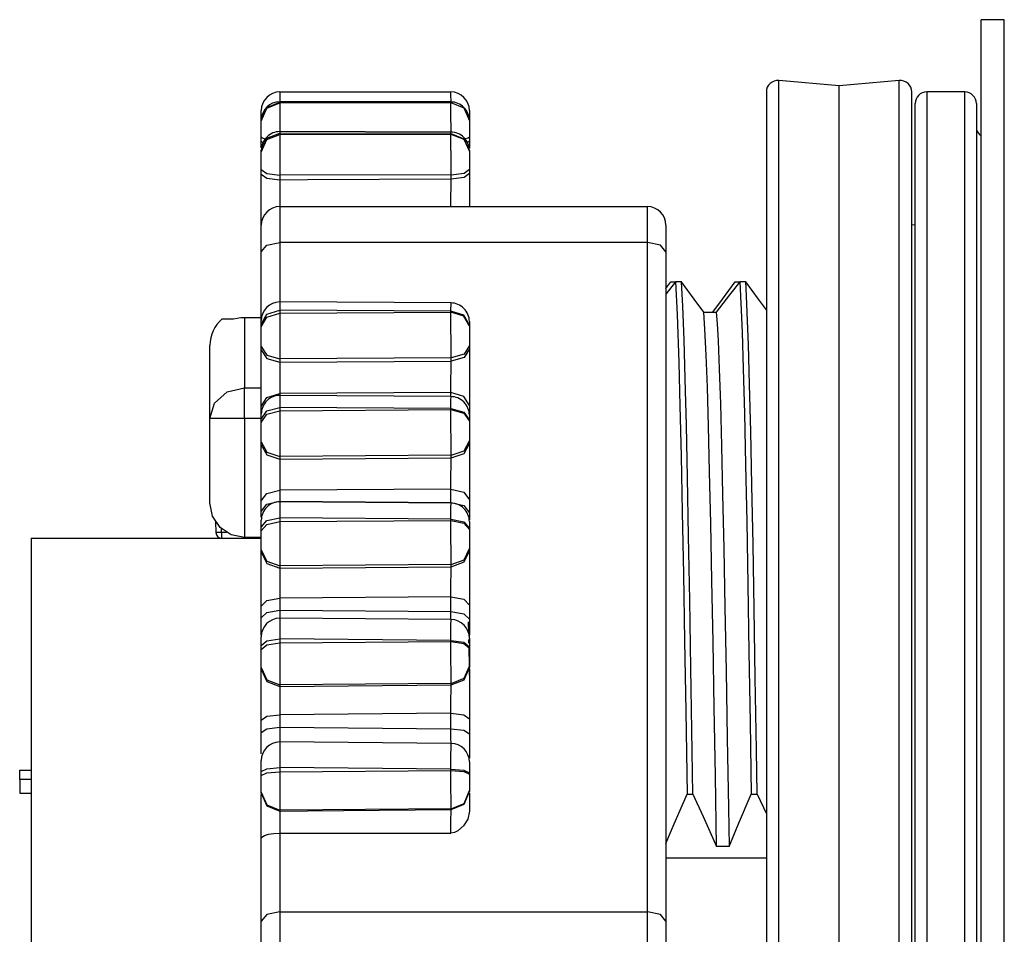
# Paper-space layout 'Layout1' of a CAD drawing. Extents: x 2.54 to 8.27, y 0.87 to 8.22.
# Drawn here: x 6.18 to 7.04, y 5.47 to 6.26 of the extents above; entities that cross this region are included whole.
import ezdxf

# ---------------------------------------------------------------- set-up
doc = ezdxf.new("R2010")
doc.units = 0
doc.header["$MEASUREMENT"] = 0
doc.layers.add('1', color=7, linetype='Continuous')

psp = doc.layouts.get("Layout1")

# ---------------------------------------------------------------- linework, layer by layer
at = {"layer": '1', "color": 18, "linetype": 'Continuous'}
for p, q in [((7.03543, 6.26142), (7.01543, 6.26142)), ((7.01543, 6.25734), (7.01543, 6.26142)), ((7.03543, 6.25734), (7.03543, 6.26142)), ((7.01543, 6.24515), (7.01543, 6.25734)), ((7.03543, 6.24515), (7.03543, 6.25734)), ((7.01543, 6.22498), (7.01543, 6.24515)), ((7.03543, 6.22498), (7.03543, 6.24515)), ((7.01543, 6.19702), (7.01543, 6.22498)), ((7.03543, 6.19702), (7.03543, 6.22498)), ((6.84047, 6.20477), (6.84047, 6.20888)), ((6.89251, 6.20433), (6.84047, 6.20888)), ((6.94454, 6.20888), (6.89251, 6.20433)), ((6.94454, 6.20477), (6.94454, 6.20888)), ((6.84047, 6.19249), (6.84047, 6.20477)), ((6.89251, 6.20024), (6.89251, 6.20433)), ((6.89251, 6.18804), (6.89251, 6.20024)), ((6.94454, 6.19249), (6.94454, 6.20477)), ((6.40877, 6.19892), (6.40887, 6.19044)), ((6.40877, 6.19892), (6.55677, 6.19892)), ((6.55683, 6.19666), (6.55677, 6.19892)), ((6.55687, 6.19024), (6.55683, 6.19666)), ((6.8296, 6.19892), (6.8296, 6.19486)), ((6.8296, 6.19486), (6.8296, 6.18275)), ((6.84047, 6.17217), (6.84047, 6.19249)), ((6.94454, 6.17217), (6.94454, 6.19249)), ((6.95541, 6.19486), (6.95541, 6.19892)), ((6.95541, 6.18275), (6.95541, 6.19486)), ((6.9683, 6.19892), (6.9683, 6.19486)), ((7.00123, 6.19892), (6.9683, 6.19892)), ((6.9683, 6.19486), (6.9683, 6.18275)), ((7.00123, 6.19486), (7.00123, 6.19892)), ((7.00123, 6.18275), (7.00123, 6.19486)), ((7.01543, 6.16156), (7.01543, 6.19702)), ((7.03543, 6.16156), (7.03543, 6.19702)), ((6.39277, 6.17429), (6.39746, 6.18547)), ((6.39277, 6.17371), (6.39746, 6.18489)), ((6.39277, 6.18057), (6.39277, 6.18292)), ((6.39746, 6.18547), (6.40877, 6.1901)), ((6.39746, 6.18489), (6.40877, 6.18952)), ((6.40879, 6.19044), (6.40877, 6.1901)), ((6.55677, 6.1899), (6.40877, 6.1901)), ((6.40877, 6.1901), (6.40877, 6.18952)), ((6.40877, 6.18952), (6.55677, 6.18972)), ((6.40877, 6.18952), (6.40886, 6.18108)), ((6.55679, 6.19024), (6.40879, 6.19044)), ((6.55677, 6.1899), (6.55679, 6.19024)), ((6.55677, 6.1899), (6.56809, 6.18527)), ((6.55677, 6.18972), (6.55677, 6.1899)), ((6.55686, 6.18106), (6.55677, 6.18972)), ((6.55677, 6.18972), (6.56809, 6.18509)), ((6.56809, 6.18527), (6.57277, 6.17409)), ((6.56809, 6.18509), (6.57277, 6.17391)), ((6.57277, 6.18292), (6.57277, 6.1805)), ((6.8296, 6.18275), (6.8296, 6.1627)), ((6.89251, 6.16784), (6.89251, 6.18804)), ((6.95541, 6.1627), (6.95541, 6.18275)), ((6.9583, 6.18492), (6.9583, 6.18892)), ((6.9583, 6.17296), (6.9583, 6.18492)), ((6.9683, 6.18275), (6.9683, 6.1627)), ((7.00123, 6.1627), (7.00123, 6.18275)), ((7.01123, 6.18892), (7.01123, 6.18493)), ((7.01123, 6.18493), (7.01123, 6.17298)), ((6.39277, 6.17444), (6.39277, 6.18057)), ((6.39277, 6.17371), (6.39277, 6.17429)), ((6.40886, 6.18108), (6.40891, 6.16464)), ((6.55691, 6.16424), (6.55686, 6.18106)), ((6.57277, 6.1805), (6.57277, 6.17424)), ((6.39277, 6.16891), (6.39277, 6.17371)), ((6.39277, 6.15998), (6.39277, 6.16891)), ((6.57277, 6.17409), (6.57277, 6.17391)), ((6.57277, 6.17391), (6.57277, 6.16912)), ((6.57277, 6.16912), (6.57277, 6.16018)), ((6.84047, 6.14404), (6.84047, 6.17217)), ((6.89251, 6.13988), (6.89251, 6.16784)), ((6.94454, 6.14404), (6.94454, 6.17217)), ((6.9583, 6.15319), (6.9583, 6.17296)), ((7.01123, 6.17298), (7.01123, 6.15321)), ((6.39277, 6.15628), (6.39277, 6.15998)), ((6.39277, 6.15998), (6.39363, 6.15917)), ((6.39277, 6.14806), (6.39746, 6.15882)), ((6.39277, 6.14691), (6.39746, 6.15767)), ((6.39363, 6.15917), (6.39613, 6.15845)), ((6.39746, 6.15882), (6.40877, 6.16327)), ((6.39746, 6.15767), (6.40877, 6.16212)), ((6.40882, 6.16464), (6.40877, 6.16327)), ((6.55677, 6.16287), (6.40877, 6.16327)), ((6.40877, 6.16327), (6.40877, 6.16212)), ((6.40877, 6.16212), (6.55677, 6.16252)), ((6.40877, 6.16212), (6.40884, 6.15423)), ((6.55682, 6.16424), (6.40882, 6.16464)), ((6.55677, 6.16287), (6.55682, 6.16424)), ((6.55677, 6.16287), (6.56809, 6.15842)), ((6.55677, 6.16252), (6.55677, 6.16287)), ((6.55684, 6.15463), (6.55677, 6.16252)), ((6.55677, 6.16252), (6.56809, 6.15807)), ((6.56809, 6.15842), (6.57277, 6.14766)), ((6.56809, 6.15807), (6.57277, 6.14731)), ((6.56899, 6.15857), (6.5718, 6.15933)), ((6.5718, 6.15933), (6.57277, 6.16018)), ((6.57277, 6.16018), (6.57277, 6.15657)), ((6.8296, 6.1627), (6.8296, 6.13494)), ((6.95541, 6.13494), (6.95541, 6.1627)), ((6.9683, 6.1627), (6.9683, 6.13494)), ((7.00123, 6.13494), (7.00123, 6.1627)), ((7.01543, 6.11897), (7.01543, 6.16156)), ((7.03543, 6.11897), (7.03543, 6.16156)), ((6.39277, 6.15628), (6.39313, 6.15575)), ((6.39277, 6.15069), (6.39277, 6.15628)), ((6.39277, 6.14806), (6.39277, 6.14864)), ((6.39313, 6.15575), (6.3942, 6.15524)), ((6.40884, 6.15423), (6.40889, 6.14132)), ((6.55689, 6.14172), (6.55684, 6.15463)), ((6.57106, 6.15544), (6.57234, 6.15599)), ((6.57234, 6.15599), (6.57277, 6.15657)), ((6.57277, 6.15657), (6.57277, 6.15109)), ((6.57277, 6.15109), (6.57277, 6.15029)), ((6.9583, 6.12581), (6.9583, 6.15319)), ((7.01123, 6.15321), (7.01123, 6.12583)), ((6.39277, 6.14691), (6.39277, 6.14806)), ((6.39277, 6.14094), (6.39277, 6.14691)), ((6.39277, 6.13179), (6.39277, 6.14094)), ((6.40889, 6.14132), (6.40891, 6.12684)), ((6.55691, 6.12724), (6.55689, 6.14172)), ((6.57277, 6.14824), (6.57277, 6.14766)), ((6.57277, 6.14766), (6.57277, 6.14731)), ((6.57277, 6.14731), (6.57277, 6.14134)), ((6.57277, 6.14134), (6.57277, 6.13219)), ((6.84047, 6.1084), (6.84047, 6.14404)), ((6.94454, 6.1084), (6.94454, 6.14404)), ((6.39277, 6.13179), (6.39751, 6.12827)), ((6.39277, 6.12795), (6.39277, 6.13179)), ((6.56814, 6.1287), (6.57277, 6.13219)), ((6.57277, 6.13219), (6.57277, 6.1286)), ((6.8296, 6.13494), (6.8296, 6.09978)), ((6.89251, 6.10446), (6.89251, 6.13988)), ((6.95541, 6.09978), (6.95541, 6.13494)), ((6.9683, 6.13494), (6.9683, 6.09978)), ((7.00123, 6.09978), (7.00123, 6.13494)), ((6.39277, 6.12795), (6.39751, 6.12444)), ((6.39277, 6.11599), (6.39277, 6.12795)), ((6.39751, 6.12827), (6.40891, 6.12684)), ((6.39751, 6.12444), (6.40891, 6.123)), ((6.55691, 6.12724), (6.40891, 6.12684)), ((6.40891, 6.12684), (6.40891, 6.123)), ((6.40891, 6.123), (6.43277, 6.12312)), ((6.43277, 6.12312), (6.55691, 6.12366)), ((6.55691, 6.12724), (6.56814, 6.1287)), ((6.55691, 6.12366), (6.55691, 6.12724)), ((6.55691, 6.12366), (6.56814, 6.12512)), ((6.55691, 6.12268), (6.55691, 6.12366)), ((6.56814, 6.12512), (6.57277, 6.1286)), ((6.57277, 6.1286), (6.57277, 6.12755)), ((6.57277, 6.12755), (6.57277, 6.12324)), ((6.57277, 6.12324), (6.57277, 6.11116)), ((6.9583, 6.09112), (6.9583, 6.12581)), ((7.01123, 6.12583), (7.01123, 6.09114)), ((6.39277, 6.10412), (6.39277, 6.11599)), ((6.40889, 6.11636), (6.40886, 6.10977)), ((6.40891, 6.123), (6.40889, 6.11636)), ((6.55686, 6.10947), (6.55689, 6.11599)), ((6.55689, 6.11599), (6.55691, 6.12268)), ((7.01543, 6.06967), (7.01543, 6.11897)), ((7.03543, 6.06967), (7.03543, 6.11897)), ((6.40886, 6.10977), (6.40882, 6.10397)), ((6.55682, 6.10386), (6.55686, 6.10947)), ((6.57277, 6.11116), (6.57277, 6.09978)), ((6.84047, 6.06565), (6.84047, 6.1084)), ((6.94454, 6.06565), (6.94454, 6.1084)), ((6.39277, 6.09978), (6.39277, 6.10412)), ((6.39277, 6.09369), (6.39277, 6.09978)), ((6.40882, 6.10397), (6.40877, 6.09978)), ((6.40877, 6.09978), (6.40877, 6.09147)), ((6.40877, 6.09978), (6.72677, 6.09978)), ((6.55677, 6.09978), (6.55682, 6.10386)), ((6.72677, 6.09147), (6.72677, 6.09978)), ((6.8296, 6.09978), (6.8296, 6.05759)), ((6.89251, 6.06197), (6.89251, 6.10446)), ((6.95541, 6.05759), (6.95541, 6.09978)), ((6.9683, 6.09978), (6.9683, 6.05759)), ((7.00123, 6.05759), (7.00123, 6.09978)), ((6.39277, 6.08586), (6.39277, 6.09369)), ((6.40877, 6.09147), (6.40877, 6.06878)), ((6.72677, 6.06878), (6.72677, 6.09147)), ((6.9583, 6.0495), (6.9583, 6.09112)), ((7.01123, 6.09114), (7.01123, 6.04952)), ((6.39277, 6.08378), (6.39277, 6.08586)), ((6.39277, 6.07761), (6.39277, 6.08378)), ((6.74277, 6.08378), (6.74277, 6.07761)), ((6.9583, 6.08392), (6.95541, 6.08366)), ((6.39277, 6.06078), (6.39277, 6.07761)), ((6.74277, 6.07761), (6.74277, 6.06078)), ((6.39277, 6.06078), (6.39746, 6.06643)), ((6.39746, 6.06643), (6.40877, 6.06878)), ((6.72677, 6.06878), (6.40877, 6.06878)), ((6.40877, 6.06878), (6.40877, 6.01009)), ((6.73809, 6.06643), (6.72677, 6.06878)), ((6.72677, 5.48992), (6.72677, 6.06878)), ((6.74277, 6.06078), (6.73809, 6.06643)), ((6.84047, 6.01625), (6.84047, 6.06565)), ((6.94454, 6.01625), (6.94454, 6.06565)), ((7.01543, 6.01416), (7.01543, 6.06967)), ((7.03543, 6.01416), (7.03543, 6.06967)), ((6.39277, 6.00128), (6.39277, 6.06078)), ((6.74277, 6.06078), (6.74277, 5.48192)), ((6.8296, 6.05759), (6.8296, 6.00884)), ((6.89251, 6.01286), (6.89251, 6.06197)), ((6.95541, 6.00884), (6.95541, 6.05759)), ((6.9683, 6.05759), (6.9683, 6.00884)), ((7.00123, 6.00884), (7.00123, 6.05759)), ((6.9583, 6.00141), (6.9583, 6.0495)), ((7.01123, 6.04952), (7.01123, 6.00144)), ((6.75112, 6.03462), (6.74277, 6.02415)), ((6.74277, 6.02882), (6.74711, 6.03462)), ((6.74711, 6.03462), (6.75112, 6.03462)), ((6.75112, 6.03462), (6.75251, 6.00653)), ((6.75622, 6.03462), (6.75112, 6.03462)), ((6.76732, 6.01978), (6.75622, 6.03462)), ((6.75733, 6.01376), (6.75622, 6.03462)), ((6.79156, 6.01978), (6.80267, 6.03462)), ((6.80668, 6.03462), (6.79775, 6.02343)), ((6.80267, 6.03462), (6.80668, 6.03462)), ((6.80668, 6.03462), (6.80766, 6.0163)), ((6.81177, 6.03462), (6.80668, 6.03462)), ((6.81211, 6.02914), (6.81177, 6.03462)), ((6.82288, 6.01978), (6.81177, 6.03462)), ((6.79775, 6.02343), (6.78625, 6.00848)), ((6.81311, 6.00816), (6.81211, 6.02914)), ((6.40887, 6.01728), (6.40877, 6.01009)), ((6.55687, 6.01642), (6.40887, 6.01728)), ((6.55677, 6.00922), (6.55687, 6.01642)), ((6.75842, 5.98441), (6.75733, 6.01376)), ((6.77543, 6.00848), (6.76732, 6.01978)), ((6.78346, 6.00848), (6.79156, 6.01978)), ((6.80766, 6.0163), (6.80864, 5.99106)), ((6.8296, 6.01041), (6.82288, 6.01978)), ((6.84047, 5.96074), (6.84047, 6.01625)), ((6.89251, 5.95769), (6.89251, 6.01286)), ((6.94454, 5.96074), (6.94454, 6.01625)), ((7.01543, 5.95301), (7.01543, 6.01416)), ((7.03543, 5.95301), (7.03543, 6.01416)), ((6.36869, 6.00267), (6.37503, 6.0038)), ((6.37503, 6.0038), (6.3783, 6.00394)), ((6.3783, 6.00394), (6.3783, 5.98154)), ((6.3783, 6.00394), (6.39277, 6.00394)), ((6.39277, 5.9982), (6.39746, 6.00661)), ((6.39277, 5.99571), (6.39746, 6.00412)), ((6.39746, 6.00661), (6.40877, 6.01009)), ((6.39746, 6.00412), (6.40877, 6.0076)), ((6.55677, 6.00922), (6.40877, 6.01009)), ((6.40877, 6.01009), (6.40877, 6.0076)), ((6.40877, 6.0076), (6.55677, 6.00846)), ((6.40877, 6.0076), (6.40884, 5.99544)), ((6.56809, 6.00574), (6.55677, 6.00922)), ((6.55677, 6.00846), (6.55677, 6.00922)), ((6.56809, 6.00498), (6.55677, 6.00846)), ((6.55684, 5.99631), (6.55677, 6.00846)), ((6.57277, 5.99733), (6.56809, 6.00574)), ((6.57277, 5.99657), (6.56809, 6.00498)), ((6.75251, 6.00653), (6.75391, 5.9649)), ((6.77651, 5.99379), (6.77543, 6.00848)), ((6.77543, 6.00848), (6.78625, 6.00848)), ((6.78625, 6.00848), (6.78705, 5.99829)), ((6.8141, 5.98021), (6.81311, 6.00816)), ((6.8296, 6.00884), (6.8296, 5.95407)), ((6.95541, 5.95407), (6.95541, 6.00884)), ((6.9683, 6.00884), (6.9683, 5.95407)), ((7.00123, 5.95407), (7.00123, 6.00884)), ((6.35898, 6.00267), (6.36085, 6.00267)), ((6.36085, 6.00267), (6.36352, 6.00267)), ((6.36352, 6.00267), (6.36869, 6.00267)), ((6.39277, 5.9982), (6.39277, 6.00128)), ((6.39277, 5.99571), (6.39277, 5.9982)), ((6.39277, 5.98742), (6.39277, 5.99571)), ((6.40884, 5.99544), (6.40889, 5.98097)), ((6.55689, 5.98183), (6.55684, 5.99631)), ((6.57277, 6.00042), (6.57277, 5.99733)), ((6.57277, 5.99733), (6.57277, 5.99657)), ((6.57277, 5.99657), (6.57277, 5.98828)), ((6.78705, 5.99829), (6.78784, 5.98368)), ((6.9583, 5.94738), (6.9583, 6.00141)), ((7.01123, 6.00144), (7.01123, 5.94741)), ((6.39277, 5.97876), (6.39277, 5.98742)), ((6.57277, 5.98828), (6.57277, 5.97963)), ((6.7776, 5.97123), (6.77651, 5.99379)), ((6.80864, 5.99106), (6.80963, 5.95937)), ((6.3483, 5.97572), (6.3483, 5.97974)), ((6.3783, 5.98154), (6.3783, 5.94296)), ((6.39277, 5.97876), (6.39751, 5.97116)), ((6.39277, 5.97597), (6.39277, 5.97876)), ((6.40889, 5.98097), (6.40891, 5.96806)), ((6.55691, 5.96892), (6.55689, 5.98183)), ((6.57277, 5.97963), (6.56814, 5.97209)), ((6.57277, 5.97963), (6.57277, 5.9769)), ((6.75941, 5.95078), (6.75842, 5.98441)), ((6.78784, 5.98368), (6.78883, 5.95957)), ((6.81509, 5.94579), (6.8141, 5.98021)), ((6.3483, 5.96371), (6.3483, 5.97572)), ((6.39277, 5.96576), (6.39277, 5.97597)), ((6.39277, 5.97597), (6.39751, 5.96837)), ((6.39751, 5.97116), (6.40891, 5.96806)), ((6.56814, 5.97209), (6.55691, 5.96892)), ((6.57277, 5.9769), (6.56814, 5.96937)), ((6.57277, 5.9769), (6.57277, 5.97255)), ((6.57277, 5.97255), (6.57277, 5.96147)), ((6.77858, 5.9436), (6.7776, 5.97123)), ((6.3483, 5.9439), (6.3483, 5.96371)), ((6.39277, 5.95398), (6.39277, 5.96576)), ((6.39751, 5.96837), (6.40891, 5.96527)), ((6.40891, 5.96527), (6.4089, 5.95959)), ((6.55691, 5.96892), (6.40891, 5.96806)), ((6.40891, 5.96806), (6.40891, 5.96527)), ((6.40891, 5.96527), (6.55691, 5.9662)), ((6.55689, 5.95762), (6.55691, 5.96378)), ((6.56814, 5.96937), (6.55691, 5.9662)), ((6.55691, 5.9662), (6.55691, 5.96892)), ((6.55691, 5.96378), (6.55691, 5.9662)), ((6.57277, 5.96147), (6.57277, 5.94942)), ((6.75391, 5.9649), (6.7549, 5.92748)), ((6.39277, 5.94197), (6.39277, 5.95398)), ((6.40888, 5.95305), (6.40884, 5.94638)), ((6.4089, 5.95959), (6.40888, 5.95305)), ((6.55686, 5.95093), (6.55689, 5.95762)), ((6.78883, 5.95957), (6.78984, 5.92907)), ((6.80963, 5.95937), (6.81062, 5.92097)), ((6.8296, 5.95407), (6.8296, 5.89388)), ((6.84047, 5.89973), (6.84047, 5.96074)), ((6.89251, 5.89706), (6.89251, 5.95769)), ((6.94454, 5.89973), (6.94454, 5.96074)), ((6.95541, 5.89388), (6.95541, 5.95407)), ((6.9683, 5.95407), (6.9683, 5.89388)), ((7.00123, 5.89388), (7.00123, 5.95407)), ((7.01543, 5.88685), (7.01543, 5.95301)), ((7.03543, 5.88685), (7.03543, 5.95301)), ((6.40884, 5.94638), (6.40879, 5.94032)), ((6.55677, 5.9389), (6.55682, 5.94444)), ((6.55682, 5.94444), (6.55686, 5.95093)), ((6.57277, 5.94942), (6.57277, 5.93774)), ((6.76042, 5.91086), (6.75941, 5.95078)), ((6.81609, 5.90516), (6.81509, 5.94579)), ((6.9583, 5.888), (6.9583, 5.94738)), ((7.01123, 5.94741), (7.01123, 5.88802)), ((6.3483, 5.9166), (6.3483, 5.9439)), ((6.35232, 5.92978), (6.3633, 5.93943)), ((6.3633, 5.93943), (6.3783, 5.94296)), ((6.3783, 5.94296), (6.39277, 5.94296)), ((6.3783, 5.93194), (6.3783, 5.94296)), ((6.39277, 5.93107), (6.39277, 5.94197)), ((6.39746, 5.93474), (6.40877, 5.938)), ((6.40879, 5.94032), (6.40877, 5.938)), ((6.55677, 5.9389), (6.40877, 5.938)), ((6.40877, 5.938), (6.40877, 5.93722)), ((6.40877, 5.93722), (6.40877, 5.93644)), ((6.40888, 5.93644), (6.40883, 5.93371)), ((6.55688, 5.93543), (6.40888, 5.93644)), ((6.56809, 5.93564), (6.55677, 5.9389)), ((6.55677, 5.93717), (6.55677, 5.9389)), ((6.55677, 5.93543), (6.55677, 5.93717)), ((6.57277, 5.93774), (6.57277, 5.92777)), ((6.77958, 5.90977), (6.77858, 5.9436)), ((6.3483, 5.9166), (6.35232, 5.92978)), ((6.3783, 5.9166), (6.3783, 5.93194)), ((6.39277, 5.92689), (6.39746, 5.93474)), ((6.39277, 5.92689), (6.39277, 5.93107)), ((6.40883, 5.93371), (6.40877, 5.92606)), ((6.55677, 5.92506), (6.55683, 5.9327)), ((6.55683, 5.9327), (6.55688, 5.93543)), ((6.57277, 5.92777), (6.56809, 5.93564)), ((6.57277, 5.92777), (6.57277, 5.92362)), ((6.7549, 5.92748), (6.75589, 5.88404)), ((6.78984, 5.92907), (6.79083, 5.89277)), ((6.39277, 5.92367), (6.39277, 5.92689)), ((6.39277, 5.92044), (6.39277, 5.92367)), ((6.39277, 5.91599), (6.39746, 5.92311)), ((6.39277, 5.91599), (6.39277, 5.92042)), ((6.39277, 5.9131), (6.39746, 5.92022)), ((6.39746, 5.92311), (6.40877, 5.92606)), ((6.39746, 5.92022), (6.40877, 5.92317)), ((6.55677, 5.92506), (6.40877, 5.92606)), ((6.40877, 5.92606), (6.40877, 5.92317)), ((6.40877, 5.92317), (6.55677, 5.92417)), ((6.40877, 5.92317), (6.40884, 5.90993)), ((6.55677, 5.92417), (6.55677, 5.92506)), ((6.55677, 5.92506), (6.56809, 5.92211)), ((6.55677, 5.92417), (6.56809, 5.92122)), ((6.55684, 5.91093), (6.55677, 5.92417)), ((6.56809, 5.92211), (6.57277, 5.91499)), ((6.56809, 5.92122), (6.57277, 5.9141)), ((6.57277, 5.92362), (6.57277, 5.91943)), ((6.57277, 5.91943), (6.57277, 5.91499)), ((6.81062, 5.92097), (6.81161, 5.87663)), ((6.35232, 5.9166), (6.3483, 5.9166)), ((6.3483, 5.84357), (6.3483, 5.9166)), ((6.3633, 5.9166), (6.35232, 5.9166)), ((6.3783, 5.9166), (6.3633, 5.9166)), ((6.39277, 5.9166), (6.3783, 5.9166)), ((6.3783, 5.9166), (6.3783, 5.81357)), ((6.39277, 5.9131), (6.39277, 5.91599)), ((6.39277, 5.90429), (6.39277, 5.9131)), ((6.55689, 5.89652), (6.55684, 5.91093)), ((6.57277, 5.91499), (6.57277, 5.9141)), ((6.57277, 5.9141), (6.57277, 5.9053)), ((6.76141, 5.86538), (6.76042, 5.91086)), ((6.39277, 5.89622), (6.39277, 5.90429)), ((6.40884, 5.90993), (6.40889, 5.89551)), ((6.57277, 5.9053), (6.57277, 5.89723)), ((6.78058, 5.8704), (6.77958, 5.90977)), ((6.81709, 5.85879), (6.81609, 5.90516)), ((6.39277, 5.89622), (6.39751, 5.88739)), ((6.39277, 5.89386), (6.39277, 5.89622)), ((6.39277, 5.89386), (6.39751, 5.88503)), ((6.39277, 5.88478), (6.39277, 5.89386)), ((6.40889, 5.89551), (6.40891, 5.88379)), ((6.55691, 5.88479), (6.55689, 5.89652)), ((6.56814, 5.88847), (6.57277, 5.89723)), ((6.56814, 5.88617), (6.57277, 5.89492)), ((6.57277, 5.89723), (6.57277, 5.89492)), ((6.57277, 5.89492), (6.57277, 5.89115)), ((6.8296, 5.89388), (6.8296, 5.82892)), ((6.84047, 5.8339), (6.84047, 5.89973)), ((6.89251, 5.83162), (6.89251, 5.89706)), ((6.94454, 5.8339), (6.94454, 5.89973)), ((6.95541, 5.82892), (6.95541, 5.89388)), ((6.9683, 5.89388), (6.9683, 5.82892)), ((7.00123, 5.82892), (7.00123, 5.89388)), ((6.39277, 5.87358), (6.39277, 5.88478)), ((6.39751, 5.88739), (6.40891, 5.88379)), ((6.39751, 5.88503), (6.40891, 5.88143)), ((6.55691, 5.88479), (6.40891, 5.88379)), ((6.55691, 5.88479), (6.56814, 5.88847)), ((6.55691, 5.88249), (6.56814, 5.88617)), ((6.55691, 5.88249), (6.55691, 5.88479)), ((6.57277, 5.89115), (6.57277, 5.88096)), ((6.79083, 5.89277), (6.79182, 5.85093)), ((6.9583, 5.82392), (6.9583, 5.888)), ((7.01123, 5.88802), (7.01123, 5.82394)), ((7.01543, 5.81633), (7.01543, 5.88685)), ((7.03543, 5.81633), (7.03543, 5.88685)), ((6.4089, 5.87638), (6.40888, 5.87016)), ((6.40891, 5.88143), (6.4089, 5.87638)), ((6.40891, 5.88379), (6.40891, 5.88143)), ((6.40891, 5.88143), (6.55691, 5.88249)), ((6.55689, 5.87473), (6.55691, 5.88039)), ((6.55691, 5.88039), (6.55691, 5.88249)), ((6.57277, 5.88096), (6.57277, 5.86919)), ((6.75589, 5.88404), (6.75689, 5.83539)), ((6.81161, 5.87663), (6.8126, 5.82719)), ((6.39277, 5.8615), (6.39277, 5.87358)), ((6.40888, 5.87016), (6.40884, 5.86345)), ((6.55682, 5.86152), (6.55686, 5.86819)), ((6.55686, 5.86819), (6.55689, 5.87473)), ((6.57277, 5.86919), (6.57277, 5.85717)), ((6.78157, 5.82577), (6.78058, 5.8704)), ((6.39277, 5.84992), (6.39277, 5.8615)), ((6.40884, 5.86345), (6.40879, 5.85702)), ((6.55677, 5.85545), (6.55682, 5.86152)), ((6.7624, 5.81472), (6.76141, 5.86538)), ((6.39277, 5.84525), (6.39746, 5.85173)), ((6.39746, 5.85173), (6.40877, 5.85442)), ((6.40879, 5.85702), (6.40877, 5.85442)), ((6.55677, 5.85545), (6.40877, 5.85442)), ((6.40877, 5.85442), (6.40877, 5.84974)), ((6.55677, 5.85545), (6.56809, 5.85276)), ((6.55677, 5.84974), (6.55677, 5.85545)), ((6.56809, 5.85276), (6.57277, 5.84625)), ((6.57277, 5.85717), (6.57277, 5.84625)), ((6.79182, 5.85093), (6.79283, 5.80402)), ((6.81808, 5.80754), (6.81709, 5.85879)), ((6.35058, 5.83209), (6.3483, 5.84357)), ((6.39277, 5.84525), (6.39277, 5.84992)), ((6.39277, 5.84067), (6.39277, 5.84525)), ((6.39277, 5.83608), (6.39746, 5.84241)), ((6.39746, 5.84241), (6.40877, 5.84503)), ((6.40877, 5.84974), (6.40877, 5.84503)), ((6.40877, 5.84503), (6.55677, 5.84399)), ((6.40889, 5.84453), (6.40884, 5.84078)), ((6.55689, 5.84341), (6.40889, 5.84453)), ((6.55677, 5.84399), (6.55677, 5.84974)), ((6.55677, 5.84399), (6.56809, 5.84137)), ((6.55684, 5.83966), (6.55689, 5.84341)), ((6.57277, 5.84625), (6.57277, 5.84067)), ((6.39277, 5.83608), (6.39277, 5.84067)), ((6.39277, 5.8311), (6.39277, 5.83608)), ((6.40884, 5.84078), (6.40877, 5.83053)), ((6.55677, 5.82941), (6.55684, 5.83966)), ((6.56809, 5.84137), (6.57277, 5.83506)), ((6.57277, 5.84067), (6.57277, 5.83506)), ((6.57277, 5.83506), (6.57277, 5.83074)), ((6.75689, 5.83539), (6.75788, 5.78194)), ((6.84047, 5.76395), (6.84047, 5.8339)), ((6.94454, 5.76395), (6.94454, 5.8339)), ((6.35708, 5.82235), (6.35058, 5.83209)), ((6.35326, 5.82704), (6.3535, 5.81792)), ((6.39277, 5.82253), (6.39277, 5.82853)), ((6.39277, 5.82253), (6.39746, 5.82818)), ((6.39277, 5.81931), (6.39746, 5.82496)), ((6.39746, 5.82818), (6.40877, 5.83053)), ((6.39746, 5.82496), (6.40877, 5.82731)), ((6.55677, 5.82941), (6.40877, 5.83053)), ((6.40877, 5.83053), (6.40877, 5.82731)), ((6.40877, 5.82731), (6.55677, 5.82843)), ((6.40877, 5.82731), (6.40884, 5.81331)), ((6.55677, 5.82843), (6.55677, 5.82941)), ((6.55677, 5.82941), (6.56809, 5.82707)), ((6.55684, 5.81443), (6.55677, 5.82843)), ((6.55677, 5.82843), (6.56809, 5.82608)), ((6.56809, 5.82707), (6.57277, 5.82141)), ((6.56809, 5.82608), (6.57277, 5.82043)), ((6.57277, 5.83074), (6.57277, 5.82899)), ((6.57277, 5.82741), (6.57277, 5.82141)), ((6.78256, 5.77638), (6.78157, 5.82577)), ((6.8126, 5.82719), (6.8136, 5.77304)), ((6.8296, 5.82892), (6.8296, 5.7599)), ((6.89251, 5.7621), (6.89251, 5.83162)), ((6.95541, 5.7599), (6.95541, 5.82892)), ((6.9683, 5.82892), (6.9683, 5.7599)), ((7.00123, 5.7599), (7.00123, 5.82892)), ((6.35496, 5.81787), (6.3535, 5.81792)), ((6.3585, 5.81792), (6.35496, 5.81787)), ((6.36682, 5.81585), (6.35708, 5.82235)), ((6.3585, 5.81792), (6.35841, 5.82111)), ((6.36274, 5.81792), (6.3585, 5.81792)), ((6.3585, 5.81792), (6.3585, 5.81447)), ((6.39277, 5.81931), (6.39277, 5.82253)), ((6.39277, 5.8102), (6.39277, 5.81931)), ((6.57277, 5.82141), (6.57277, 5.82043)), ((6.57277, 5.82043), (6.57277, 5.81132)), ((6.9583, 5.75583), (6.9583, 5.82392)), ((7.01123, 5.82394), (7.01123, 5.75585)), ((6.19382, 5.81303), (6.39278, 5.81303)), ((6.19382, 5.81303), (6.19382, 5.16372)), ((6.3585, 5.81447), (6.3585, 5.81305)), ((6.3585, 5.81305), (6.38666, 5.81305)), ((6.3783, 5.81357), (6.36682, 5.81585)), ((6.39278, 5.81357), (6.3783, 5.81357)), ((6.38666, 5.81357), (6.38666, 5.81318)), ((6.38666, 5.81318), (6.38666, 5.81305)), ((6.38666, 5.81305), (6.39278, 5.81305)), ((6.39277, 5.80291), (6.39277, 5.8102)), ((6.40884, 5.81331), (6.40889, 5.79931)), ((6.55689, 5.80043), (6.55684, 5.81443)), ((6.57277, 5.81132), (6.57277, 5.80403)), ((6.76339, 5.75942), (6.7624, 5.81472)), ((7.01543, 5.74219), (7.01543, 5.81633)), ((7.03543, 5.74219), (7.03543, 5.81633)), ((6.39277, 5.80291), (6.39751, 5.79307)), ((6.39277, 5.80104), (6.39277, 5.80291)), ((6.39277, 5.80104), (6.39751, 5.7912)), ((6.39277, 5.79332), (6.39277, 5.80104)), ((6.55691, 5.79018), (6.55689, 5.80043)), ((6.56814, 5.79428), (6.57277, 5.80403)), ((6.56814, 5.79245), (6.57277, 5.8022)), ((6.57277, 5.80403), (6.57277, 5.8022)), ((6.57277, 5.8022), (6.57277, 5.7991)), ((6.79283, 5.80402), (6.79382, 5.75293)), ((6.81907, 5.75184), (6.81808, 5.80754)), ((6.39277, 5.78296), (6.39277, 5.79332)), ((6.39751, 5.79307), (6.40891, 5.78906)), ((6.39751, 5.7912), (6.40891, 5.78718)), ((6.40889, 5.79931), (6.40891, 5.78906)), ((6.55691, 5.79018), (6.56814, 5.79428)), ((6.55691, 5.78835), (6.56814, 5.79245)), ((6.57277, 5.7991), (6.57277, 5.79006)), ((6.39277, 5.77112), (6.39277, 5.78296)), ((6.4089, 5.7829), (6.40888, 5.77714)), ((6.40891, 5.78718), (6.4089, 5.7829)), ((6.55691, 5.79018), (6.40891, 5.78906)), ((6.40891, 5.78906), (6.40891, 5.78718)), ((6.40891, 5.78718), (6.55691, 5.78835)), ((6.55689, 5.7816), (6.55691, 5.78662)), ((6.55691, 5.78835), (6.55691, 5.79018)), ((6.55691, 5.78662), (6.55691, 5.78835)), ((6.57277, 5.79006), (6.57277, 5.77887)), ((6.40888, 5.77714), (6.40884, 5.77056)), ((6.55682, 5.76867), (6.55686, 5.77538)), ((6.55686, 5.77538), (6.55689, 5.7816)), ((6.57277, 5.77887), (6.57277, 5.76679)), ((6.75788, 5.78194), (6.75887, 5.72426)), ((6.78355, 5.72316), (6.78256, 5.77638)), ((6.39277, 5.75914), (6.39277, 5.77112)), ((6.40884, 5.77056), (6.40879, 5.76391)), ((6.55677, 5.76223), (6.55682, 5.76867)), ((6.57277, 5.76679), (6.57277, 5.7552)), ((6.8136, 5.77304), (6.81458, 5.71478)), ((6.39277, 5.75409), (6.39277, 5.75914)), ((6.39277, 5.75409), (6.39746, 5.75905)), ((6.39746, 5.75905), (6.40877, 5.7611)), ((6.40879, 5.76391), (6.40877, 5.7611)), ((6.55677, 5.76223), (6.40877, 5.7611)), ((6.40877, 5.7611), (6.40877, 5.75597)), ((6.55677, 5.76223), (6.56809, 5.76017)), ((6.55677, 5.75597), (6.55677, 5.76223)), ((6.56809, 5.76017), (6.57277, 5.7552)), ((6.76439, 5.70052), (6.76339, 5.75942)), ((6.8296, 5.7599), (6.8296, 5.68759)), ((6.84047, 5.69067), (6.84047, 5.76395)), ((6.89251, 5.68926), (6.89251, 5.7621)), ((6.94454, 5.69067), (6.94454, 5.76395)), ((6.95541, 5.68759), (6.95541, 5.7599)), ((6.9683, 5.7599), (6.9683, 5.68759)), ((7.00123, 5.68759), (7.00123, 5.7599)), ((6.39277, 5.74908), (6.39277, 5.75409)), ((6.39277, 5.74405), (6.39277, 5.74908)), ((6.39277, 5.74405), (6.39746, 5.74884)), ((6.39746, 5.74884), (6.40877, 5.75082)), ((6.40877, 5.75597), (6.40877, 5.75082)), ((6.40877, 5.75082), (6.40881, 5.74617)), ((6.40877, 5.75082), (6.55677, 5.74968)), ((6.55677, 5.74968), (6.55677, 5.75597)), ((6.55677, 5.74968), (6.56809, 5.7477)), ((6.55679, 5.74701), (6.55677, 5.74968)), ((6.57277, 5.7552), (6.57277, 5.74908)), ((6.57277, 5.74908), (6.57277, 5.74294)), ((6.79382, 5.75293), (6.79481, 5.69809)), ((6.82008, 5.69228), (6.81907, 5.75184)), ((6.9583, 5.6845), (6.9583, 5.75583)), ((7.01123, 5.75585), (7.01123, 5.68451)), ((6.39277, 5.73569), (6.39277, 5.74405)), ((6.40881, 5.74617), (6.40889, 5.73961)), ((6.4089, 5.74381), (6.40885, 5.73889)), ((6.5569, 5.7426), (6.4089, 5.74381)), ((6.55683, 5.74261), (6.55679, 5.74701)), ((6.55685, 5.73768), (6.5569, 5.7426)), ((6.56809, 5.7477), (6.57277, 5.74294)), ((6.57181, 5.74054), (6.57198, 5.73125)), ((6.57277, 5.74294), (6.57277, 5.73814)), ((7.01543, 5.66517), (7.01543, 5.74219)), ((7.03543, 5.66517), (7.03543, 5.74219)), ((6.39277, 5.72927), (6.39277, 5.73569)), ((6.40885, 5.73889), (6.40877, 5.72584)), ((6.55677, 5.72464), (6.55685, 5.73768)), ((6.57277, 5.73814), (6.57277, 5.72933)), ((6.39277, 5.72011), (6.39277, 5.72781)), ((6.39277, 5.72011), (6.39746, 5.72417)), ((6.39746, 5.72417), (6.40877, 5.72584)), ((6.40877, 5.72584), (6.40877, 5.72237)), ((6.55677, 5.72464), (6.40877, 5.72584)), ((6.40877, 5.72237), (6.55677, 5.72358)), ((6.55677, 5.72464), (6.56809, 5.72296)), ((6.55677, 5.72358), (6.55677, 5.72464)), ((6.55677, 5.72358), (6.56809, 5.7219)), ((6.55684, 5.70916), (6.55677, 5.72358)), ((6.56809, 5.72296), (6.57277, 5.71891)), ((6.57209, 5.72548), (6.57214, 5.72227)), ((6.57277, 5.72695), (6.57277, 5.72933)), ((6.57277, 5.72661), (6.57277, 5.71891)), ((6.75887, 5.72426), (6.75986, 5.66343)), ((6.78455, 5.66669), (6.78355, 5.72316)), ((6.39277, 5.71664), (6.39746, 5.72069)), ((6.39277, 5.71664), (6.39277, 5.72011)), ((6.39277, 5.70746), (6.39277, 5.71664)), ((6.39746, 5.72069), (6.40877, 5.72237)), ((6.40877, 5.72237), (6.40884, 5.70796)), ((6.56809, 5.7219), (6.57277, 5.71785)), ((6.57221, 5.71838), (6.57277, 5.6865)), ((6.57277, 5.71891), (6.57277, 5.71785)), ((6.57277, 5.71785), (6.57277, 5.70866)), ((6.81458, 5.71478), (6.81558, 5.65348)), ((6.39277, 5.70114), (6.39277, 5.70746)), ((6.40884, 5.70796), (6.40889, 5.69472)), ((6.55689, 5.69592), (6.55684, 5.70916)), ((6.57277, 5.70866), (6.57277, 5.70234)), ((6.39277, 5.70114), (6.39751, 5.69053)), ((6.39277, 5.69979), (6.39277, 5.70114)), ((6.39277, 5.69979), (6.39751, 5.68918)), ((6.39277, 5.69363), (6.39277, 5.69979)), ((6.56814, 5.69183), (6.57277, 5.70234)), ((6.56814, 5.69051), (6.57277, 5.70103)), ((6.57277, 5.70234), (6.57277, 5.70103)), ((6.57277, 5.69971), (6.57277, 5.69867)), ((6.57277, 5.69867), (6.57277, 5.691)), ((6.76525, 5.64702), (6.76439, 5.70052)), ((6.79481, 5.69809), (6.79581, 5.64006)), ((6.39277, 5.68437), (6.39277, 5.69363)), ((6.39751, 5.69053), (6.40891, 5.6862)), ((6.39751, 5.68918), (6.40891, 5.68485)), ((6.40889, 5.69472), (6.40891, 5.6862)), ((6.55691, 5.6874), (6.55689, 5.69592)), ((6.55691, 5.6874), (6.56814, 5.69183)), ((6.55691, 5.68609), (6.56814, 5.69051)), ((6.57277, 5.691), (6.57277, 5.68066)), ((6.82107, 5.62998), (6.82008, 5.69228)), ((6.84047, 5.61484), (6.84047, 5.69067)), ((6.89251, 5.6139), (6.89251, 5.68926)), ((6.94454, 5.61484), (6.94454, 5.69067)), ((6.39277, 5.67306), (6.39277, 5.68437)), ((6.4089, 5.68143), (6.40888, 5.67629)), ((6.40891, 5.68485), (6.4089, 5.68143)), ((6.55691, 5.6874), (6.40891, 5.6862)), ((6.40891, 5.6862), (6.40891, 5.68485)), ((6.40891, 5.68485), (6.55691, 5.68609)), ((6.55686, 5.67478), (6.55689, 5.68052)), ((6.55689, 5.68052), (6.55691, 5.68478)), ((6.55691, 5.68609), (6.55691, 5.6874)), ((6.55691, 5.68478), (6.55691, 5.68609)), ((6.57277, 5.68066), (6.57277, 5.66883)), ((6.8296, 5.68759), (6.8296, 5.61277)), ((6.95541, 5.61277), (6.95541, 5.68759)), ((6.9583, 5.61069), (6.9583, 5.6845)), ((6.9683, 5.68759), (6.9683, 5.61277)), ((7.00123, 5.61277), (7.00123, 5.68759)), ((7.01123, 5.68451), (7.01123, 5.6107)), ((6.39277, 5.66097), (6.39277, 5.67306)), ((6.40888, 5.67629), (6.40884, 5.67)), ((6.55682, 5.66821), (6.55686, 5.67478)), ((6.40879, 5.66329), (6.40877, 5.66034)), ((6.40884, 5.67), (6.40879, 5.66329)), ((6.55677, 5.66155), (6.55682, 5.66821)), ((6.57277, 5.66883), (6.57277, 5.65685)), ((6.75986, 5.66343), (6.761, 5.59175)), ((6.78553, 5.60742), (6.78455, 5.66669)), ((7.01543, 5.58605), (7.01543, 5.66517)), ((7.03543, 5.58605), (7.03543, 5.66517)), ((6.39277, 5.65567), (6.39277, 5.66097)), ((6.39277, 5.65567), (6.39746, 5.65897)), ((6.39277, 5.65034), (6.39277, 5.65567)), ((6.39746, 5.65897), (6.40877, 5.66034)), ((6.55677, 5.66155), (6.40877, 5.66034)), ((6.40877, 5.66034), (6.40877, 5.65489)), ((6.40877, 5.65489), (6.40877, 5.64942)), ((6.55677, 5.65489), (6.55677, 5.66155)), ((6.55677, 5.66155), (6.56809, 5.66017)), ((6.55677, 5.64821), (6.55677, 5.65489)), ((6.56809, 5.66017), (6.57277, 5.65685)), ((6.57277, 5.65685), (6.57277, 5.65034)), ((6.39277, 5.645), (6.39277, 5.65034)), ((6.39277, 5.645), (6.39746, 5.64813)), ((6.39746, 5.64813), (6.40877, 5.64942)), ((6.40877, 5.64942), (6.40881, 5.64436)), ((6.40877, 5.64942), (6.55677, 5.64821)), ((6.55679, 5.64534), (6.55677, 5.64821)), ((6.55677, 5.64821), (6.56809, 5.64692)), ((6.56809, 5.64692), (6.57277, 5.64382)), ((6.57277, 5.65034), (6.57277, 5.64382)), ((6.7661, 5.59175), (6.76525, 5.64702)), ((6.81558, 5.65348), (6.81656, 5.59175)), ((6.39277, 5.63589), (6.39277, 5.645)), ((6.40881, 5.64436), (6.40889, 5.63607)), ((6.55684, 5.6398), (6.55679, 5.64534)), ((6.55688, 5.63582), (6.55684, 5.6398)), ((6.57277, 5.64382), (6.57277, 5.63866)), ((6.57277, 5.63866), (6.57277, 5.6228)), ((6.79581, 5.64006), (6.79681, 5.57994)), ((6.39277, 5.62685), (6.39277, 5.63589)), ((6.40888, 5.63393), (6.40883, 5.62601)), ((6.40891, 5.63677), (6.40888, 5.63393)), ((6.55691, 5.63551), (6.40891, 5.63677)), ((6.55683, 5.62474), (6.55688, 5.63267)), ((6.55688, 5.63551), (6.55688, 5.63582)), ((6.55688, 5.63267), (6.55691, 5.63551)), ((6.82165, 5.59175), (6.82107, 5.62998)), ((6.39277, 5.62655), (6.39277, 5.62685)), ((6.39277, 5.61812), (6.39277, 5.62077)), ((6.40883, 5.62601), (6.40877, 5.61459)), ((6.55677, 5.61333), (6.55683, 5.62474)), ((6.18382, 5.61006), (6.18382, 5.61241)), ((6.18382, 5.61241), (6.19382, 5.61241)), ((6.39277, 5.61126), (6.39277, 5.61812)), ((6.39277, 5.61126), (6.39746, 5.61362)), ((6.39746, 5.61362), (6.40877, 5.61459)), ((6.40877, 5.61459), (6.40877, 5.61095)), ((6.55677, 5.61333), (6.40877, 5.61459)), ((6.40877, 5.61095), (6.55677, 5.61222)), ((6.55677, 5.61222), (6.55677, 5.61333)), ((6.55677, 5.61333), (6.56809, 5.61235)), ((6.55684, 5.59774), (6.55677, 5.61222)), ((6.55677, 5.61222), (6.56809, 5.61124)), ((6.56809, 5.61235), (6.57277, 5.61)), ((6.57277, 5.6195), (6.57277, 5.61689)), ((6.57277, 5.61689), (6.57277, 5.61)), ((6.8296, 5.61277), (6.8296, 5.53627)), ((6.84047, 5.53731), (6.84047, 5.61484)), ((6.89251, 5.53683), (6.89251, 5.6139)), ((6.94454, 5.53731), (6.94454, 5.61484)), ((6.95541, 5.53627), (6.95541, 5.61277)), ((6.9683, 5.61277), (6.9683, 5.53627)), ((7.00123, 5.53627), (7.00123, 5.61277)), ((6.18382, 5.60441), (6.18382, 5.61006)), ((6.18382, 5.60441), (6.18382, 5.59241)), ((6.19382, 5.60441), (6.18382, 5.60441)), ((6.39277, 5.60763), (6.39277, 5.61126)), ((6.39277, 5.60763), (6.39746, 5.60998)), ((6.39277, 5.5986), (6.39277, 5.60763)), ((6.39746, 5.60998), (6.40877, 5.61095)), ((6.40877, 5.61095), (6.40884, 5.59648)), ((6.56809, 5.61124), (6.57277, 5.60889)), ((6.57277, 5.61), (6.57277, 5.60889)), ((6.57277, 5.60889), (6.57277, 5.59986)), ((6.78652, 5.54649), (6.78553, 5.60742)), ((6.9583, 5.53522), (6.9583, 5.61069)), ((7.01123, 5.6107), (7.01123, 5.53523)), ((6.39277, 5.59339), (6.39277, 5.5986)), ((6.40884, 5.59648), (6.40889, 5.58432)), ((6.55689, 5.58559), (6.55684, 5.59774)), ((6.57277, 5.59986), (6.57277, 5.59466)), ((6.18382, 5.59241), (6.19382, 5.59241)), ((6.39277, 5.59255), (6.39277, 5.59339)), ((6.39277, 5.59339), (6.39751, 5.58228)), ((6.39277, 5.59255), (6.39751, 5.58144)), ((6.39277, 5.58016), (6.39277, 5.59124)), ((6.56814, 5.58364), (6.57277, 5.59466)), ((6.56814, 5.58285), (6.57277, 5.59387)), ((6.57277, 5.59466), (6.57277, 5.59387)), ((6.57277, 5.59256), (6.57277, 5.59232)), ((6.57277, 5.59232), (6.57277, 5.58619)), ((6.7499, 5.56606), (6.761, 5.59175)), ((6.761, 5.59175), (6.7661, 5.59175)), ((6.7661, 5.59175), (6.77502, 5.57238)), ((6.80545, 5.56606), (6.81656, 5.59175)), ((6.81656, 5.59175), (6.82165, 5.59175)), ((6.82165, 5.59175), (6.8296, 5.57449)), ((6.39277, 5.57628), (6.39277, 5.58016)), ((6.39751, 5.58228), (6.40891, 5.57774)), ((6.39751, 5.58144), (6.40891, 5.5769)), ((6.40889, 5.58432), (6.40891, 5.57774)), ((6.55691, 5.57901), (6.40891, 5.57774)), ((6.43277, 5.57712), (6.55691, 5.57822)), ((6.55691, 5.57901), (6.55689, 5.58559)), ((6.55691, 5.57901), (6.56814, 5.58364)), ((6.55691, 5.57822), (6.56814, 5.58285)), ((6.55691, 5.57822), (6.55691, 5.57901)), ((6.55691, 5.57799), (6.55691, 5.57822)), ((6.57277, 5.58619), (6.57277, 5.57696)), ((6.79681, 5.57994), (6.79735, 5.54649)), ((7.01543, 5.50564), (7.01543, 5.58605)), ((7.03543, 5.50564), (7.03543, 5.58605)), ((6.39277, 5.56966), (6.39277, 5.57628)), ((6.39277, 5.55777), (6.39277, 5.56966)), ((6.40886, 5.57002), (6.40882, 5.56419)), ((6.40889, 5.57443), (6.40886, 5.57002)), ((6.40891, 5.5769), (6.40889, 5.57443)), ((6.40891, 5.57774), (6.40891, 5.5769)), ((6.40891, 5.5769), (6.43277, 5.57712)), ((6.55682, 5.56453), (6.55686, 5.57053)), ((6.55686, 5.57053), (6.55689, 5.57519)), ((6.55689, 5.57519), (6.55691, 5.57799)), ((6.5713, 5.57003), (6.5676, 5.56413)), ((6.57277, 5.57696), (6.5713, 5.57003)), ((6.77502, 5.57238), (6.78652, 5.54649)), ((6.40882, 5.56419), (6.40877, 5.55787)), ((6.55677, 5.55787), (6.55682, 5.56453)), ((6.5676, 5.56413), (6.56283, 5.5599)), ((6.74277, 5.54886), (6.7499, 5.56606)), ((6.79735, 5.54649), (6.80545, 5.56606)), ((6.39277, 5.55318), (6.39277, 5.55777)), ((6.39277, 5.55326), (6.39326, 5.55442)), ((6.39277, 5.55318), (6.39277, 5.55326)), ((6.39277, 5.48192), (6.39277, 5.55318)), ((6.39326, 5.55442), (6.39545, 5.55591)), ((6.39545, 5.55591), (6.39903, 5.557)), ((6.39903, 5.557), (6.40361, 5.55765)), ((6.40361, 5.55765), (6.40877, 5.55787)), ((6.40877, 5.55787), (6.55677, 5.55787)), ((6.40877, 5.55787), (6.40877, 5.48992)), ((6.5598, 5.5584), (6.55677, 5.55787)), ((6.56283, 5.5599), (6.5598, 5.5584)), ((6.79735, 5.54649), (6.78652, 5.54649)), ((6.74277, 5.53642), (6.8296, 5.53642)), ((6.8296, 5.53627), (6.8296, 5.45892)), ((6.84047, 5.45892), (6.84047, 5.53731)), ((6.89251, 5.45892), (6.89251, 5.53683)), ((6.94454, 5.45892), (6.94454, 5.53731)), ((6.95541, 5.45892), (6.95541, 5.53627)), ((6.9683, 5.53627), (6.9683, 5.45892)), ((7.00123, 5.45892), (7.00123, 5.53627)), ((6.9583, 5.45892), (6.9583, 5.53522)), ((7.01123, 5.53523), (7.01123, 5.45892)), ((7.01543, 5.42475), (7.01543, 5.50564)), ((7.03543, 5.42475), (7.03543, 5.50564)), ((6.39746, 5.48757), (6.39277, 5.48192)), ((6.40877, 5.48992), (6.39746, 5.48757)), ((6.40877, 5.48992), (6.40877, 5.45892)), ((6.40877, 5.48992), (6.72677, 5.48992)), ((6.73809, 5.48757), (6.72677, 5.48992)), ((6.72677, 5.45892), (6.72677, 5.48992)), ((6.74277, 5.48192), (6.73809, 5.48757)), ((6.39277, 5.45892), (6.39277, 5.48192)), ((6.74277, 5.48192), (6.74277, 5.45892))]:
    psp.add_line(p, q, dxfattribs=at)
for centre, radius, start, end in [((6.8396, 6.19892), 0.01, 85, 180), ((6.94541, 6.19892), 0.01, 0, 95), ((6.40877, 6.18292), 0.016, 90, 180), ((6.55677, 6.18292), 0.016, 0, 90), ((6.9683, 6.18892), 0.01, 90, 180), ((7.00123, 6.18892), 0.01, 0, 90), ((6.40877, 6.17444), 0.016, 90.14707, 180), ((6.55677, 6.17424), 0.016, 0, 90.50645), ((7.02123, 6.16892), 0.01, 180, 234.54844), ((6.40877, 6.14864), 0.016, 89.89695, 180), ((6.55677, 6.14824), 0.016, 0, 90.62933), ((6.40877, 6.08378), 0.016, 90, 180), ((6.72677, 6.08378), 0.016, 0, 90), ((6.40877, 6.00128), 0.016, 90.39335, 180), ((6.55677, 6.00042), 0.016, 0, 90.14381), ((6.3783, 5.97974), 0.03, 130.14321, 180), ((6.40877, 5.92044), 0.016, 89.8954, 180), ((6.55677, 5.91943), 0.016, 0, 90.39926), ((6.40877, 5.82853), 0.016, 89.95794, 180), ((6.55677, 5.82741), 0.016, 0, 90.22789), ((6.3585, 5.81805), 0.005, 181.5, 270), ((6.38666, 5.81805), 0.005, 270, 296.29266), ((6.40877, 5.72781), 0.016, 90.30397, 180), ((6.55677, 5.72661), 0.016, 0, 89.65015), ((6.40877, 5.62077), 0.016, 90.22638, 180), ((6.55677, 5.61951), 0.016, 0, 89.73328)]:
    psp.add_arc(centre, radius, start, end, dxfattribs=at)

doc.saveas('drawing.dxf')
